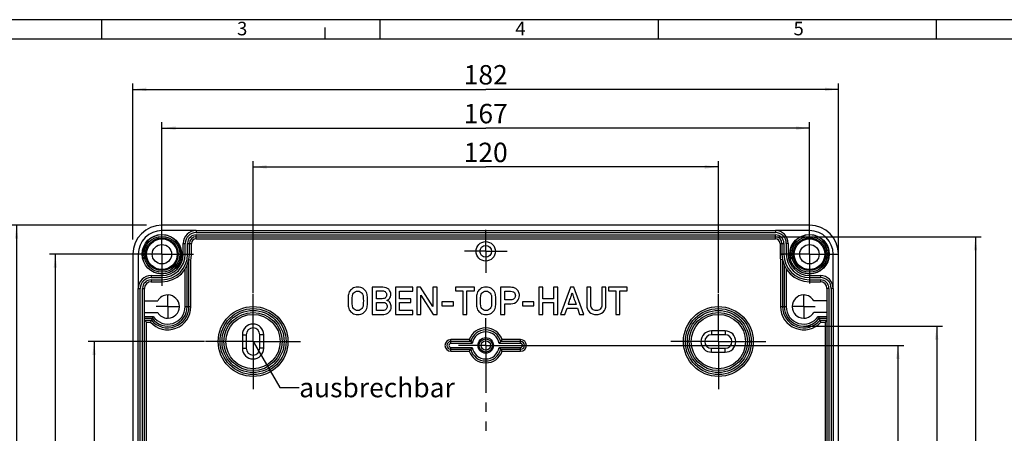
# Model space of a CAD drawing. Units: millimetres. Extents: x 0 to 594, y 0 to 420.
# Drawn here: x 131 to 385, y 313 to 420 of the extents above; entities that cross this region are included whole.
import ezdxf

# ---------------------------------------------------------------- set-up
doc = ezdxf.new("R2010")
doc.units = ezdxf.units.MM
doc.header["$LTSCALE"] = 32.67
doc.linetypes.add('CENTER', pattern=[0.6, 0.375, -0.075, 0.075, -0.075])
doc.layers.get('0').update_dxf_attribs({"linetype": 'CONTINUOUS'})
for name, color, linetype in [('ACHSEN-DOME', 7, 'CONTINUOUS'), ('BEZUGSACHSEN', 7, 'CONTINUOUS'), ('DEFAULT_1', 7, 'CENTER'), ('RUNDUNGEN', 7, 'CONTINUOUS'), ('ZEICHNUNGSBEMASSUNGEN', 7, 'CONTINUOUS')]:
    doc.layers.add(name, color=color, linetype=linetype)
doc.styles.get("Standard").update_dxf_attribs({"font": 'txt', "width": 0.7})
doc.styles.add('TEXTSTYLE_2', font='txt', dxfattribs={"width": 0.785714})
doc.styles.add('TEXTSTYLE_5', font='txt', dxfattribs={"width": 0.714286})
doc.dimstyles.new('DIMSTYLE_1', dxfattribs={"dimtxt": 5, "dimasz": 3.5, "dimexe": 1.5, "dimexo": 0, "dimgap": 1.25, "dimtad": 1, "dimdec": 3, "dimdsep": 46, "dimtxsty": 'STANDARD', "dimblk": '_FILLED', "dimblk1": '_FILLED', "dimblk2": '_FILLED', "dimcen": 0.09, "dimclrt": 5, "dimazin": 2, "dimtp": 0.3, "dimtm": 0.3, "dimtfac": 1, "dimtdec": 3, "dimtofl": 0, "dimtmove": 0, "dimatfit": 3, "dimldrblk": '_FILLED', "dimfxl": 1, "dimtolj": 1, "dimarcsym": 0})
doc.dimstyles.new('DIMSTYLE_3', dxfattribs={"dimtxt": 5, "dimasz": 3.5, "dimexe": 1.5, "dimexo": 0, "dimgap": 1.25, "dimtad": 1, "dimdec": 3, "dimdsep": 46, "dimtxsty": 'STANDARD', "dimblk": '_FILLED', "dimblk1": '_FILLED', "dimblk2": '_FILLED', "dimcen": 0.09, "dimclrt": 5, "dimazin": 2, "dimtp": 0.5, "dimtm": 0.5, "dimtfac": 1, "dimtdec": 3, "dimtofl": 0, "dimtmove": 0, "dimatfit": 3, "dimldrblk": '_FILLED', "dimfxl": 1, "dimtolj": 1, "dimarcsym": 0})
doc.dimstyles.new('DIMSTYLE_5', dxfattribs={"dimtxt": 5, "dimasz": 3.5, "dimexe": 1.5, "dimexo": 0, "dimgap": 1.25, "dimtad": 1, "dimdec": 0, "dimdsep": 46, "dimtxsty": 'STANDARD', "dimblk": '_FILLED', "dimblk1": '_FILLED', "dimblk2": '_FILLED', "dimcen": 0.09, "dimclrt": 5, "dimazin": 2, "dimtp": 0.5, "dimtm": 0.5, "dimtfac": 1, "dimtdec": 0, "dimtofl": 0, "dimtmove": 0, "dimatfit": 3, "dimldrblk": '_FILLED', "dimfxl": 1, "dimtolj": 1, "dimarcsym": 0})
doc.dimstyles.new('DIMSTYLE_9', dxfattribs={"dimtxt": 5, "dimasz": 3.5, "dimexe": 1.5, "dimexo": 0, "dimgap": 1.25, "dimtad": 1, "dimdsep": 46, "dimtxsty": 'STANDARD', "dimblk": '_FILLED', "dimblk1": '_FILLED', "dimblk2": '_FILLED', "dimcen": 0.09, "dimclrt": 5, "dimazin": 2, "dimtp": 0.5, "dimtm": 0.5, "dimtfac": 1, "dimtofl": 0, "dimtmove": 0, "dimatfit": 3, "dimldrblk": '_FILLED', "dimfxl": 1, "dimtolj": 1, "dimarcsym": 0})
doc.dimstyles.get("Standard").update_dxf_attribs({"dimtxt": 5, "dimasz": 3.5, "dimexe": 1.5, "dimexo": 0, "dimtad": 1, "dimdsep": 46, "dimtxsty": 'STANDARD', "dimblk": '_FILLED', "dimblk1": '_FILLED', "dimblk2": '_FILLED', "dimcen": 0.09, "dimclrt": 5, "dimazin": 2, "dimtol": 1, "dimtp": 0.05, "dimtm": 0.05, "dimtfac": 1, "dimtofl": 0, "dimtmove": 0, "dimatfit": 3, "dimldrblk": '_FILLED', "dimfxl": 1, "dimtolj": 1, "dimarcsym": 0})

# ---------------------------------------------------------------- blocks, each defined once
blk = doc.blocks.new('_FILLED')
at = {"color": 0, "linetype": 'BYBLOCK'}
blk.add_solid([(0, 0), (-1, 0.125), (-1, -0.125)], dxfattribs=at)
blk = doc.blocks.new('*D10')
at = {"layer": 'ZEICHNUNGSBEMASSUNGEN', "color": 2, "linetype": 'CONTINUOUS'}
for p, q in [((178.91, 337.05), (148.91, 337.05)), ((150.41, 337.05), (150.41, 277.05)), ((150.41, 217.05), (150.41, 277.05)), ((178.91, 217.05), (148.91, 217.05))]:
    blk.add_line(p, q, dxfattribs=at)
at = {"layer": 'ZEICHNUNGSBEMASSUNGEN', "color": 2, "linetype": 'CONTINUOUS', "xscale": 3.5, "yscale": 3.5, "zscale": 3.5}
for p, rotation in [((150.41, 337.05), 90), ((150.41, 217.05), 270)]:
    blk.add_blockref('_FILLED', p, dxfattribs=dict(at, rotation=rotation))
at = {"layer": 'ZEICHNUNGSBEMASSUNGEN', "color": 5, "linetype": 'CONTINUOUS', "insert": (144.16, 277.05), "char_height": 5, "width": 16.0714, "attachment_point": 2, "rotation": 90, "line_spacing_factor": 0.9}
blk.add_mtext('120', dxfattribs=at)
blk = doc.blocks.new('*D11')
at = {"layer": 'ZEICHNUNGSBEMASSUNGEN', "color": 2, "linetype": 'CONTINUOUS'}
for p, q in [((160.41, 359.55), (138.91, 359.55)), ((140.41, 359.55), (140.41, 277.05)), ((140.41, 194.55), (140.41, 277.05)), ((160.41, 194.55), (138.91, 194.55))]:
    blk.add_line(p, q, dxfattribs=at)
at = {"layer": 'ZEICHNUNGSBEMASSUNGEN', "color": 2, "linetype": 'CONTINUOUS', "xscale": 3.5, "yscale": 3.5, "zscale": 3.5}
for p, rotation in [((140.41, 359.55), 90), ((140.41, 194.55), 270)]:
    blk.add_blockref('_FILLED', p, dxfattribs=dict(at, rotation=rotation))
at = {"layer": 'ZEICHNUNGSBEMASSUNGEN', "color": 5, "linetype": 'CONTINUOUS', "insert": (134.16, 277.05), "char_height": 5, "width": 15.5357, "attachment_point": 2, "rotation": 90, "line_spacing_factor": 0.9}
blk.add_mtext('165', dxfattribs=at)
blk = doc.blocks.new('*D12')
at = {"layer": 'ZEICHNUNGSBEMASSUNGEN', "color": 2, "linetype": 'CONTINUOUS'}
for p, q in [((191.41, 349.55), (191.41, 383.55)), ((311.41, 349.55), (311.41, 383.55)), ((191.41, 382.05), (251.41, 382.05)), ((311.41, 382.05), (251.41, 382.05))]:
    blk.add_line(p, q, dxfattribs=at)
at = {"layer": 'ZEICHNUNGSBEMASSUNGEN', "color": 2, "linetype": 'CONTINUOUS', "xscale": 3.5, "yscale": 3.5, "zscale": 3.5, "rotation": 180}
blk.add_blockref('_FILLED', (191.41, 382.05), dxfattribs=at)
at = {"layer": 'ZEICHNUNGSBEMASSUNGEN', "color": 2, "linetype": 'CONTINUOUS', "xscale": 3.5, "yscale": 3.5, "zscale": 3.5}
blk.add_blockref('_FILLED', (311.41, 382.05), dxfattribs=at)
at = {"layer": 'ZEICHNUNGSBEMASSUNGEN', "color": 5, "linetype": 'CONTINUOUS', "insert": (251.41, 388.3), "char_height": 5, "width": 16.0714, "attachment_point": 2, "line_spacing_factor": 0.9}
blk.add_mtext('120', dxfattribs=at)
blk = doc.blocks.new('*D13')
at = {"layer": 'ZEICHNUNGSBEMASSUNGEN', "color": 2, "linetype": 'CONTINUOUS'}
for p, q in [((167.91, 367.05), (167.91, 393.55)), ((167.91, 392.05), (251.41, 392.05)), ((334.91, 392.05), (251.41, 392.05)), ((334.91, 367.05), (334.91, 393.55))]:
    blk.add_line(p, q, dxfattribs=at)
at = {"layer": 'ZEICHNUNGSBEMASSUNGEN', "color": 2, "linetype": 'CONTINUOUS', "xscale": 3.5, "yscale": 3.5, "zscale": 3.5, "rotation": 180}
blk.add_blockref('_FILLED', (167.91, 392.05), dxfattribs=at)
at = {"layer": 'ZEICHNUNGSBEMASSUNGEN', "color": 2, "linetype": 'CONTINUOUS', "xscale": 3.5, "yscale": 3.5, "zscale": 3.5}
blk.add_blockref('_FILLED', (334.91, 392.05), dxfattribs=at)
at = {"layer": 'ZEICHNUNGSBEMASSUNGEN', "color": 5, "linetype": 'CONTINUOUS', "insert": (251.41, 398.3), "char_height": 5, "width": 16.0714, "attachment_point": 2, "line_spacing_factor": 0.9}
blk.add_mtext('167', dxfattribs=at)
blk = doc.blocks.new('*D14')
at = {"layer": 'ZEICHNUNGSBEMASSUNGEN', "color": 2, "linetype": 'CONTINUOUS'}
for p, q in [((258.41, 336.05), (359.21, 336.05)), ((357.71, 336.05), (357.71, 277.05)), ((357.71, 218.05), (357.71, 277.05)), ((258.41, 218.05), (359.21, 218.05))]:
    blk.add_line(p, q, dxfattribs=at)
at = {"layer": 'ZEICHNUNGSBEMASSUNGEN', "color": 2, "linetype": 'CONTINUOUS', "xscale": 3.5, "yscale": 3.5, "zscale": 3.5}
for p, rotation in [((357.71, 336.05), 90), ((357.71, 218.05), 270)]:
    blk.add_blockref('_FILLED', p, dxfattribs=dict(at, rotation=rotation))
at = {"layer": 'ZEICHNUNGSBEMASSUNGEN', "color": 5, "linetype": 'CONTINUOUS', "insert": (351.46, 277.05), "char_height": 5, "width": 14.4643, "attachment_point": 2, "rotation": 90, "line_spacing_factor": 0.9}
blk.add_mtext('118', dxfattribs=at)
blk = doc.blocks.new('*D15')
at = {"layer": 'ZEICHNUNGSBEMASSUNGEN', "color": 2, "linetype": 'CONTINUOUS'}
for p, q in [((333.41, 341.04), (369.21, 341.04)), ((367.71, 341.04), (367.71, 277.05)), ((367.71, 213.05), (367.71, 277.05)), ((333.41, 213.05), (369.21, 213.05))]:
    blk.add_line(p, q, dxfattribs=at)
at = {"layer": 'ZEICHNUNGSBEMASSUNGEN', "color": 2, "linetype": 'CONTINUOUS', "xscale": 3.5, "yscale": 3.5, "zscale": 3.5}
for p, rotation in [((367.71, 341.04), 90), ((367.71, 213.05), 270)]:
    blk.add_blockref('_FILLED', p, dxfattribs=dict(at, rotation=rotation))
at = {"layer": 'ZEICHNUNGSBEMASSUNGEN', "color": 5, "linetype": 'CONTINUOUS', "insert": (361.46, 277.05), "char_height": 5, "width": 16.0714, "attachment_point": 2, "rotation": 90, "line_spacing_factor": 0.9}
blk.add_mtext('128', dxfattribs=at)
blk = doc.blocks.new('*D16')
at = {"layer": 'ZEICHNUNGSBEMASSUNGEN', "color": 2, "linetype": 'CONTINUOUS'}
for p, q in [((326.11, 364.05), (379.21, 364.05)), ((377.71, 364.05), (377.71, 277.05)), ((377.71, 190.05), (377.71, 277.05)), ((326.11, 190.05), (379.21, 190.05))]:
    blk.add_line(p, q, dxfattribs=at)
at = {"layer": 'ZEICHNUNGSBEMASSUNGEN', "color": 2, "linetype": 'CONTINUOUS', "xscale": 3.5, "yscale": 3.5, "zscale": 3.5}
for p, rotation in [((377.71, 364.05), 90), ((377.71, 190.05), 270)]:
    blk.add_blockref('_FILLED', p, dxfattribs=dict(at, rotation=rotation))
at = {"layer": 'ZEICHNUNGSBEMASSUNGEN', "color": 5, "linetype": 'CONTINUOUS', "insert": (371.46, 277.05), "char_height": 5, "width": 16.0714, "attachment_point": 2, "rotation": 90, "line_spacing_factor": 0.9}
blk.add_mtext('174', dxfattribs=at)
blk = doc.blocks.new('*D61')
at = {"color": 2, "linetype": 'CONTINUOUS'}
for p, q in [((160.41, 363.37), (160.41, 403.55)), ((160.41, 402.05), (251.41, 402.05)), ((342.41, 402.05), (251.41, 402.05)), ((342.41, 359.49), (342.41, 403.55))]:
    blk.add_line(p, q, dxfattribs=at)
at = {"color": 2, "linetype": 'CONTINUOUS', "xscale": 3.5, "yscale": 3.5, "zscale": 3.5, "rotation": 180}
blk.add_blockref('_FILLED', (160.41, 402.05), dxfattribs=at)
at = {"color": 2, "linetype": 'CONTINUOUS', "xscale": 3.5, "yscale": 3.5, "zscale": 3.5}
blk.add_blockref('_FILLED', (342.41, 402.05), dxfattribs=at)
at = {"color": 5, "linetype": 'CONTINUOUS', "insert": (251.41, 408.3), "char_height": 5, "width": 16.0714, "attachment_point": 2, "line_spacing_factor": 0.9}
blk.add_mtext('182', dxfattribs=at)
blk = doc.blocks.new('*D62')
at = {"color": 2, "linetype": 'CONTINUOUS'}
for p, q in [((163.94, 367.05), (128.91, 367.05)), ((130.41, 367.05), (130.41, 277.05)), ((130.41, 187.05), (130.41, 277.05)), ((342.41, 187.05), (128.91, 187.05))]:
    blk.add_line(p, q, dxfattribs=at)
at = {"color": 2, "linetype": 'CONTINUOUS', "xscale": 3.5, "yscale": 3.5, "zscale": 3.5}
for p, rotation in [((130.41, 367.05), 90), ((130.41, 187.05), 270)]:
    blk.add_blockref('_FILLED', p, dxfattribs=dict(at, rotation=rotation))
at = {"color": 5, "linetype": 'CONTINUOUS', "insert": (124.16, 277.05), "char_height": 5, "width": 16.0714, "attachment_point": 2, "rotation": 90, "line_spacing_factor": 0.9}
blk.add_mtext('180', dxfattribs=at)

msp = doc.modelspace()

# ---------------------------------------------------------------- linework, layer by layer
at = {"color": 2, "linetype": 'CONTINUOUS'}
for p, q in [((594, 420), (0, 420)), ((152.4507, 415), (152.4507, 420)), ((224.2007, 415), (224.2007, 420)), ((295.9507, 415), (295.9507, 420)), ((367.7007, 415), (367.7007, 420)), ((210, 415), (210, 418))]:
    msp.add_line(p, q, dxfattribs=at)
at = {"color": 7, "linetype": 'CONTINUOUS'}
for p, q in [((589, 415), (5, 415)), ((176.7069, 365.6472), (167.9069, 365.6472)), ((334.9069, 365.6472), (326.1069, 365.6472)), ((161.8069, 359.5472), (161.8069, 350.7472)), ((341.0069, 350.7472), (341.0069, 359.5472)), ((222.1477, 351.0376), (222.1477, 344.0424)), ((224.8603, 351.0376), (222.1477, 351.0376)), ((228.1443, 351.0376), (228.1443, 344.0424)), ((232.6189, 351.0376), (228.1443, 351.0376)), ((232.6189, 350.0342), (232.6189, 351.0376)), ((233.6079, 351.0376), (233.6079, 344.0424)), ((234.6113, 351.0376), (233.6079, 351.0376)), ((237.7945, 346.0637), (234.6113, 351.0376)), ((237.7945, 351.0376), (237.7945, 346.0637)), ((238.8603, 351.0376), (237.7945, 351.0376)), ((238.8603, 344.0424), (238.8603, 351.0376)), ((243.6038, 351.0376), (243.6038, 350.0966)), ((248.4961, 351.0376), (243.6038, 351.0376)), ((248.4961, 350.0966), (248.4961, 351.0376)), ((255.2416, 351.0376), (255.2416, 344.0424)), ((257.7814, 351.0376), (255.2416, 351.0376)), ((265.0695, 351.0376), (265.0695, 344.0424)), ((266.1305, 351.0376), (265.0695, 351.0376)), ((266.1305, 348.0418), (266.1305, 351.0376)), ((268.9056, 351.0376), (268.9056, 348.0418)), ((269.9666, 351.0376), (268.9056, 351.0376)), ((269.9666, 344.0424), (269.9666, 351.0376)), ((273.2602, 351.0472), (270.706, 344.0472)), ((274.134, 351.0472), (273.2602, 351.0472)), ((276.6881, 344.0472), (274.134, 351.0472)), ((277.4419, 351.0376), (277.4419, 346.4094)), ((278.503, 351.0376), (277.4419, 351.0376)), ((278.503, 346.5294), (278.503, 351.0376)), ((281.3548, 351.0376), (281.3548, 346.5294)), ((282.4159, 351.0376), (281.3548, 351.0376)), ((282.4159, 346.4094), (282.4159, 351.0376)), ((283.0352, 351.0376), (283.0352, 350.0966)), ((287.9275, 351.0376), (283.0352, 351.0376)), ((287.9275, 350.0966), (287.9275, 351.0376)), ((169.3086, 349.0456), (169.4069, 348.9472)), ((169.4069, 348.9472), (169.5053, 349.0456)), ((223.2087, 348.0898), (223.2087, 350.0966)), ((223.2087, 350.0966), (224.7451, 350.0966)), ((224.7451, 348.0898), (223.2087, 348.0898)), ((229.2053, 348.0418), (229.2053, 350.0342)), ((229.2053, 350.0342), (232.6189, 350.0342)), ((232.1148, 348.0418), (229.2053, 348.0418)), ((232.1148, 347.0959), (232.1148, 348.0418)), ((234.6689, 344.0424), (234.6689, 349.0164)), ((234.6689, 349.0164), (237.8569, 344.0424)), ((243.6038, 350.0966), (245.5194, 350.0966)), ((245.5194, 350.0966), (245.5194, 344.0424)), ((246.5805, 344.0424), (246.5805, 350.0966)), ((246.5805, 350.0966), (248.4961, 350.0966)), ((256.3027, 347.7777), (256.3027, 350.0342)), ((256.3027, 350.0342), (257.839, 350.0342)), ((268.9056, 348.0418), (266.1305, 348.0418)), ((283.0352, 350.0966), (284.9508, 350.0966)), ((284.9508, 350.0966), (284.9508, 344.0424)), ((286.0119, 344.0424), (286.0119, 350.0966)), ((286.0119, 350.0966), (287.9275, 350.0966)), ((333.4069, 348.9472), (333.3086, 349.0456)), ((333.5053, 349.0456), (333.4069, 348.9472)), ((163.4069, 347.5472), (166.8089, 347.5472)), ((172.4053, 346.1456), (172.3069, 346.0472)), ((172.3069, 346.0472), (172.4053, 345.9489)), ((223.2087, 345.0411), (223.2087, 347.1487)), ((223.2087, 347.1487), (224.8411, 347.1487)), ((229.2053, 345.0411), (229.2053, 347.0959)), ((229.2053, 347.0959), (232.1148, 347.0959)), ((240.1134, 347.264), (240.1134, 346.2605)), ((243.0757, 347.264), (240.1134, 347.264)), ((240.1134, 346.2605), (243.0757, 346.2605)), ((243.0757, 346.2605), (243.0757, 347.264)), ((257.8774, 347.7777), (256.3027, 347.7777)), ((256.3027, 344.0424), (256.3027, 346.7743)), ((256.3027, 346.7743), (257.9159, 346.7743)), ((260.8541, 347.264), (260.8541, 346.2605)), ((263.8164, 347.264), (260.8541, 347.264)), ((260.8541, 346.2605), (263.8164, 346.2605)), ((263.8164, 346.2605), (263.8164, 347.264)), ((266.1305, 344.0424), (266.1305, 347.0959)), ((266.1305, 347.0959), (268.9056, 347.0959)), ((268.9056, 347.0959), (268.9056, 344.0424)), ((271.8246, 344.0472), (272.3816, 345.6268)), ((272.3816, 345.6268), (275.0366, 345.6268)), ((274.7197, 346.563), (272.6936, 346.563)), ((275.0366, 345.6268), (275.5743, 344.0472)), ((330.4086, 346.1456), (330.5069, 346.0472)), ((330.5069, 346.0472), (330.4086, 345.9489)), ((339.4069, 347.5472), (336.005, 347.5472)), ((163.4069, 344.5472), (166.8089, 344.5472)), ((169.4069, 343.1472), (169.3086, 343.0489)), ((169.5053, 343.0489), (169.4069, 343.1472)), ((222.1477, 344.0424), (225.1004, 344.0424)), ((224.8411, 345.0411), (223.2087, 345.0411)), ((228.1443, 344.0424), (232.6189, 344.0424)), ((232.6189, 345.0411), (229.2053, 345.0411)), ((232.6189, 344.0424), (232.6189, 345.0411)), ((233.6079, 344.0424), (234.6689, 344.0424)), ((237.8569, 344.0424), (238.8603, 344.0424)), ((245.5194, 344.0424), (246.5805, 344.0424)), ((255.2416, 344.0424), (256.3027, 344.0424)), ((265.0695, 344.0424), (266.1305, 344.0424)), ((268.9056, 344.0424), (269.9666, 344.0424)), ((270.706, 344.0472), (271.8246, 344.0472)), ((275.5743, 344.0472), (276.6881, 344.0472)), ((284.9508, 344.0424), (286.0119, 344.0424)), ((333.3086, 343.0489), (333.4069, 343.1472)), ((333.4069, 343.1472), (333.5053, 343.0489)), ((339.4069, 344.5472), (336.005, 344.5472)), ((188.6569, 338.7972), (188.6569, 335.2972)), ((189.6569, 338.7972), (189.6569, 335.2972)), ((193.1569, 335.2972), (193.1569, 338.7972)), ((194.1569, 335.2972), (194.1569, 338.7972)), ((313.1569, 339.7972), (309.6569, 339.7972)), ((313.1569, 338.7972), (309.6569, 338.7972)), ((309.6569, 335.2972), (313.1569, 335.2972)), ((309.6569, 334.2972), (313.1569, 334.2972))]:
    msp.add_line(p, q, dxfattribs=at)
at = {"color": 9, "linetype": 'CONTINUOUS'}
for p, q in [((188.6569, 338.7972), (189.6569, 338.7972)), ((194.1569, 338.7972), (193.1569, 338.7972)), ((309.6569, 339.7972), (309.6569, 338.7972)), ((313.1569, 339.7972), (313.1569, 338.7972)), ((188.6569, 335.2972), (189.6569, 335.2972)), ((194.1569, 335.2972), (193.1569, 335.2972)), ((309.6569, 334.2972), (309.6569, 335.2972)), ((313.1569, 334.2972), (313.1569, 335.2972))]:
    msp.add_line(p, q, dxfattribs=at)
at = {"color": 7, "linetype": 'CONTINUOUS'}
for centre, radius in [((167.9069, 359.5472), 5.1), ((167.9069, 359.5472), 4.595), ((167.9069, 359.5472), 4.2), ((334.9069, 359.5472), 5.1), ((334.9069, 359.5472), 4.595), ((334.9069, 359.5472), 4.2), ((167.9069, 359.5472), 2.5), ((251.4069, 360.2972), 2.5), ((251.4069, 360.2972), 1.5), ((334.9069, 359.5472), 2.5), ((251.4069, 336.0472), 2), ((251.4069, 336.0472), 1.7)]:
    msp.add_circle(centre, radius, dxfattribs=at)
for centre, radius, start, end in [((167.9069, 359.5472), 6.1, 90, 180), ((334.9069, 359.5472), 6.1, 0, 90), ((169.4069, 346.0472), 3, 91.879376, 150), ((169.4069, 346.0472), 3, 1.879376, 88.120624), ((218.2161, 348.7469), 2.2738, 151.31406, 169.389178), ((251.3101, 348.7469), 2.2738, 151.314097, 169.389018), ((234.1592, 360.8879), 41.0986, 341.029878, 341.976018), ((333.4069, 346.0472), 3, 91.879376, 178.120624), ((333.4069, 346.0472), 3, 30, 88.120624), ((169.4069, 346.0472), 3, 271.879376, 358.120624), ((333.4069, 346.0472), 3, 181.879376, 268.120624), ((169.4069, 346.0472), 3, 210, 268.120624), ((333.4069, 346.0472), 3, 271.879376, 330), ((191.4069, 338.7972), 2.75, 0, 180), ((191.4069, 338.7972), 1.75, 0, 180), ((309.6569, 337.0472), 2.75, 90, 270), ((309.6569, 337.0472), 1.75, 90, 270), ((313.1569, 337.0472), 2.75, 270, 90), ((313.1569, 337.0472), 1.75, 270, 90), ((191.4069, 335.2972), 2.75, 180, 360), ((191.4069, 335.2972), 1.75, 180, 360)]:
    msp.add_arc(centre, radius, start, end, dxfattribs=at)
at = {"color": 2, "linetype": 'CONTINUOUS'}
for centre in [(167.9069, 359.5472), (334.9069, 359.5472)]:
    msp.add_arc(centre, 5, 255, 195, dxfattribs=at)
at = {"color": 7, "linetype": 'CONTINUOUS'}
for points in [[(217.0249, 350.6968), (216.6504, 350.4279), (216.3864, 350.1398), (216.2214, 349.8383)], [(218.4124, 351.1001), (217.8603, 351.1001), (217.3994, 350.9656), (217.0249, 350.6968)], [(219.7903, 350.6968), (219.4159, 350.9656), (218.9598, 351.1001), (218.4124, 351.1001)], [(220.6031, 349.8354), (220.4337, 350.1398), (220.1648, 350.4279), (219.7903, 350.6968)], [(226.4063, 350.5095), (226.0558, 350.86), (225.5421, 351.0376), (224.8603, 351.0376)], [(226.9344, 349.1604), (226.9344, 349.7077), (226.7567, 350.159), (226.4063, 350.5095)], [(250.1189, 350.6968), (249.7444, 350.4279), (249.4803, 350.1398), (249.3154, 349.8383)], [(251.5064, 351.1001), (250.9543, 351.1001), (250.4934, 350.9656), (250.1189, 350.6968)], [(252.8843, 350.6968), (252.5098, 350.9656), (252.0537, 351.1001), (251.5064, 351.1001)], [(253.6971, 349.8354), (253.5277, 350.1398), (253.2588, 350.4279), (252.8843, 350.6968)], [(258.564, 350.9512), (258.3143, 351.0088), (258.0503, 351.0376), (257.7814, 351.0376)], [(259.3513, 350.5479), (259.0777, 350.7592), (258.8137, 350.8936), (258.564, 350.9512)], [(259.8872, 349.87), (259.7403, 350.159), (259.5626, 350.3847), (259.3513, 350.5479)], [(215.9812, 349.1656), (215.9351, 348.9204), (215.9159, 348.3778), (215.9159, 347.5376)], [(216.9769, 347.5376), (216.9769, 348.253), (217.0009, 348.7187), (217.0494, 348.9346)], [(217.0494, 348.9346), (217.0969, 349.146), (217.1929, 349.3429), (217.3333, 349.5244)], [(217.3333, 349.5244), (217.4378, 349.6597), (217.5818, 349.7749), (217.7653, 349.8787)], [(217.7653, 349.8787), (217.9467, 349.9814), (218.1628, 350.0342), (218.4124, 350.0342)], [(218.4124, 350.0342), (218.6621, 350.0342), (218.8781, 349.9814), (219.0595, 349.8788)], [(219.0595, 349.8788), (219.243, 349.7749), (219.387, 349.6597), (219.4903, 349.5235)], [(219.4903, 349.5235), (219.6271, 349.3429), (219.7231, 349.146), (219.7706, 348.9346)], [(219.7706, 348.9346), (219.8191, 348.7187), (219.848, 348.253), (219.848, 347.5376)], [(220.839, 349.1647), (220.7938, 349.4053), (220.717, 349.6309), (220.6031, 349.8354)], [(220.909, 347.5376), (220.909, 348.3778), (220.885, 348.9204), (220.839, 349.1647)], [(224.7451, 350.0966), (225.1244, 350.0966), (225.4076, 349.9958), (225.5936, 349.793)], [(225.5948, 348.3827), (225.4076, 348.1858), (225.1244, 348.0898), (224.7451, 348.0898)], [(225.5936, 349.793), (225.7773, 349.5925), (225.8733, 349.3621), (225.8733, 349.0932)], [(225.8733, 349.0932), (225.8733, 348.8147), (225.7773, 348.5747), (225.5948, 348.3827)], [(225.9021, 347.6385), (226.3054, 347.8401), (226.5791, 348.061), (226.7222, 348.3303)], [(226.7222, 348.3303), (226.8624, 348.5939), (226.9344, 348.8723), (226.9344, 349.1604)], [(249.0752, 349.1656), (249.029, 348.9204), (249.0098, 348.3778), (249.0098, 347.5376)], [(250.0709, 347.5376), (250.0709, 348.253), (250.0949, 348.7187), (250.1434, 348.9346)], [(250.1434, 348.9346), (250.1909, 349.146), (250.2869, 349.3429), (250.4272, 349.5244)], [(250.4272, 349.5244), (250.5318, 349.6597), (250.6758, 349.7749), (250.8593, 349.8787)], [(250.8593, 349.8787), (251.0407, 349.9814), (251.2567, 350.0342), (251.5064, 350.0342)], [(251.5064, 350.0342), (251.756, 350.0342), (251.9721, 349.9814), (252.1535, 349.8788)], [(252.1535, 349.8788), (252.337, 349.7749), (252.481, 349.6597), (252.5842, 349.5235)], [(252.5842, 349.5235), (252.7211, 349.3429), (252.8171, 349.146), (252.8646, 348.9346)], [(252.8646, 348.9346), (252.9131, 348.7187), (252.9419, 348.253), (252.9419, 347.5376)], [(253.933, 349.1647), (253.8877, 349.4053), (253.8109, 349.6309), (253.6971, 349.8354)], [(254.003, 347.5376), (254.003, 348.3778), (253.979, 348.9204), (253.933, 349.1647)], [(257.839, 350.0342), (258.1463, 350.0342), (258.396, 349.967), (258.5924, 349.8367)], [(258.7572, 348.132), (258.564, 347.8929), (258.2711, 347.7777), (257.8774, 347.7777)], [(258.5924, 349.8367), (258.8953, 349.6357), (259.0489, 349.3284), (259.0489, 348.906)], [(259.0489, 348.906), (259.0489, 348.6275), (258.9481, 348.3682), (258.7572, 348.132)], [(259.5482, 347.4512), (259.9227, 347.9025), (260.11, 348.3778), (260.11, 348.8771)], [(260.11, 348.8771), (260.11, 349.2516), (260.0331, 349.5829), (259.8872, 349.87)], [(273.241, 348.1714), (273.3034, 348.3634), (273.3706, 348.5603), (273.4378, 348.7667)], [(273.4378, 348.7667), (273.505, 348.9732), (273.5914, 349.2516), (273.7067, 349.5973)], [(273.7067, 349.5973), (273.8123, 349.2612), (273.8939, 348.9972), (273.9582, 348.8042)], [(273.9582, 348.8042), (274.0235, 348.6083), (274.086, 348.4162), (274.1477, 348.2288)], [(274.1477, 348.2288), (274.2108, 348.037), (274.2828, 347.8209), (274.3692, 347.576)], [(215.9159, 347.5376), (215.9159, 346.6926), (215.9351, 346.1501), (215.9803, 345.9096)], [(215.9803, 345.9096), (216.0263, 345.6652), (216.1079, 345.4396), (216.2193, 345.2359)], [(217.0484, 346.1356), (217.0009, 346.347), (216.9769, 346.8175), (216.9769, 347.5376)], [(217.3287, 345.552), (217.1929, 345.7276), (217.0969, 345.9197), (217.0484, 346.1356)], [(217.7643, 345.1899), (217.5818, 345.2907), (217.4378, 345.4108), (217.3287, 345.552)], [(219.4949, 345.5531), (219.387, 345.4108), (219.243, 345.2907), (219.0606, 345.1899)], [(219.7717, 346.1356), (219.7231, 345.9197), (219.6271, 345.7276), (219.4949, 345.5531)], [(219.848, 347.5376), (219.848, 346.8175), (219.8191, 346.347), (219.7717, 346.1356)], [(220.6051, 345.2387), (220.717, 345.4396), (220.7938, 345.6652), (220.8399, 345.9104)], [(220.8399, 345.9104), (220.885, 346.1501), (220.909, 346.6926), (220.909, 347.5376)], [(224.8411, 347.1487), (225.2348, 347.1487), (225.5229, 347.0383), (225.7041, 346.8261)], [(225.7053, 345.3579), (225.5229, 345.1467), (225.2348, 345.0411), (224.8411, 345.0411)], [(225.7041, 346.8261), (225.8877, 346.611), (225.9838, 346.3662), (225.9838, 346.0925)], [(225.9838, 346.0925), (225.9838, 345.814), (225.8877, 345.5692), (225.7053, 345.3579)], [(226.7598, 347.0277), (226.5695, 347.3456), (226.2862, 347.5472), (225.9021, 347.6385)], [(226.4651, 344.5789), (226.848, 344.9354), (227.0448, 345.4204), (227.0448, 346.0253)], [(227.0448, 346.0253), (227.0448, 346.3806), (226.9488, 346.7118), (226.7598, 347.0277)], [(249.0098, 347.5376), (249.0098, 346.6926), (249.029, 346.1501), (249.0743, 345.9096)], [(249.0743, 345.9096), (249.1202, 345.6652), (249.2019, 345.4396), (249.3133, 345.2359)], [(250.1424, 346.1356), (250.0949, 346.347), (250.0709, 346.8175), (250.0709, 347.5376)], [(250.4226, 345.552), (250.2869, 345.7276), (250.1909, 345.9197), (250.1424, 346.1356)], [(250.8582, 345.1899), (250.6758, 345.2907), (250.5318, 345.4108), (250.4226, 345.552)], [(252.5889, 345.5531), (252.481, 345.4108), (252.337, 345.2907), (252.1545, 345.1899)], [(252.8656, 346.1356), (252.8171, 345.9197), (252.7211, 345.7276), (252.5889, 345.5531)], [(252.9419, 347.5376), (252.9419, 346.8175), (252.9131, 346.347), (252.8656, 346.1356)], [(253.6991, 345.2387), (253.8109, 345.4396), (253.8877, 345.6652), (253.9339, 345.9104)], [(253.9339, 345.9104), (253.979, 346.1501), (254.003, 346.6926), (254.003, 347.5376)], [(257.9159, 346.7743), (258.6312, 346.7743), (259.1737, 346.9999), (259.5482, 347.4512)], [(274.3692, 347.576), (274.4556, 347.3312), (274.5709, 346.9951), (274.7197, 346.563)], [(277.4419, 346.4094), (277.4419, 345.6796), (277.682, 345.0891), (278.1621, 344.6474)], [(278.9111, 345.4204), (278.6374, 345.6748), (278.503, 346.0445), (278.503, 346.5294)], [(279.9289, 345.0411), (279.5256, 345.0411), (279.1847, 345.1659), (278.9111, 345.4204)], [(280.9419, 345.4204), (280.6683, 345.1659), (280.3322, 345.0411), (279.9289, 345.0411)], [(281.3548, 346.5294), (281.3548, 346.0445), (281.2156, 345.6748), (280.9419, 345.4204)], [(281.6898, 344.6486), (282.171, 345.0891), (282.4159, 345.6796), (282.4159, 346.4094)], [(216.2193, 345.2359), (216.3864, 344.9306), (216.6504, 344.6426), (217.0249, 344.3785)], [(217.0249, 344.3785), (217.3994, 344.1145), (217.8603, 343.9848), (218.4124, 343.9848)], [(218.4124, 345.0411), (218.1628, 345.0411), (217.9467, 345.0891), (217.7643, 345.1899)], [(219.0606, 345.1899), (218.8781, 345.0891), (218.6621, 345.0411), (218.4124, 345.0411)], [(218.4124, 343.9848), (218.9598, 343.9848), (219.4159, 344.1145), (219.7903, 344.3785)], [(219.7903, 344.3785), (220.1648, 344.6426), (220.4337, 344.9306), (220.6051, 345.2387)], [(225.1004, 344.0424), (225.6237, 344.0424), (226.0798, 344.2201), (226.4651, 344.5789)], [(249.3133, 345.2359), (249.4803, 344.9306), (249.7444, 344.6426), (250.1189, 344.3785)], [(250.1189, 344.3785), (250.4934, 344.1145), (250.9543, 343.9848), (251.5064, 343.9848)], [(251.5064, 345.0411), (251.2567, 345.0411), (251.0407, 345.0891), (250.8582, 345.1899)], [(252.1545, 345.1899), (251.9721, 345.0891), (251.756, 345.0411), (251.5064, 345.0411)], [(251.5064, 343.9848), (252.0537, 343.9848), (252.5098, 344.1145), (252.8843, 344.3785)], [(252.8843, 344.3785), (253.2588, 344.6426), (253.5277, 344.9306), (253.6991, 345.2387)], [(278.1621, 344.6474), (278.6422, 344.2057), (279.2327, 343.9848), (279.9289, 343.9848)], [(279.9289, 343.9848), (280.6202, 343.9848), (281.206, 344.2057), (281.6898, 344.6486)]]:
    msp.add_open_spline(points, degree=3, dxfattribs=at)
msp.add_open_spline([(272.6936, 346.563), (272.7267, 346.6587), (272.7892, 346.8399), (272.8775, 347.0965), (272.9551, 347.3223), (273.0033, 347.4627), (273.0256, 347.5278)], degree=3, knots=[0, 0, 0, 0, 0.29771542, 0.56362083, 0.7977158, 1, 1, 1, 1], dxfattribs=at)
at = {"layer": 'ACHSEN-DOME', "color": 7, "linetype": 'CENTER'}
for p, q in [((191.4069, 337.0472), (191.4069, 340.0473)), ((251.4069, 336.0472), (251.4069, 339.0473)), ((311.4069, 337.0472), (311.4069, 340.0473)), ((191.4069, 337.0472), (188.4068, 337.0472)), ((191.4069, 337.0472), (191.4069, 334.0471)), ((191.4069, 337.0472), (194.407, 337.0472)), ((251.4069, 336.0472), (248.4068, 336.0472)), ((251.4069, 336.0472), (251.4069, 333.0471)), ((251.4069, 336.0472), (254.407, 336.0472)), ((311.4069, 337.0472), (308.4068, 337.0472)), ((311.4069, 337.0472), (311.4069, 334.0471)), ((311.4069, 337.0472), (314.407, 337.0472))]:
    msp.add_line(p, q, dxfattribs=at)
at = {"layer": 'BEZUGSACHSEN', "color": 7, "linetype": 'CENTER'}
for p, q in [((167.9069, 359.5472), (167.9069, 362.5473)), ((334.9069, 359.5472), (334.9069, 362.5473)), ((167.9069, 359.5472), (164.9068, 359.5472)), ((167.9069, 359.5472), (167.9069, 356.5471)), ((167.9069, 359.5472), (170.907, 359.5472)), ((334.9069, 359.5472), (331.9068, 359.5472)), ((334.9069, 359.5472), (334.9069, 356.5471)), ((334.9069, 359.5472), (337.907, 359.5472)), ((169.4069, 346.0472), (169.4069, 349.0473)), ((333.4069, 346.0472), (333.4069, 349.0473)), ((169.4069, 346.0472), (166.4068, 346.0472)), ((169.4069, 346.0472), (169.4069, 343.0471)), ((169.4069, 346.0472), (172.407, 346.0472)), ((333.4069, 346.0472), (330.4068, 346.0472)), ((333.4069, 346.0472), (336.407, 346.0472)), ((333.4069, 346.0472), (333.4069, 343.0471))]:
    msp.add_line(p, q, dxfattribs=at)
at = {"layer": 'DEFAULT_1', "color": 7, "linetype": 'CENTER'}
for p, q in [((167.9069, 367.0472), (167.9069, 367.6472)), ((167.9069, 359.5472), (167.9069, 367.0472)), ((251.4069, 360.2972), (251.4069, 365.7972)), ((334.9069, 359.5472), (334.9069, 367.0472)), ((160.4069, 359.5472), (159.8069, 359.5472)), ((167.9069, 359.5472), (160.4069, 359.5472)), ((167.9069, 359.5472), (167.9069, 352.0472)), ((167.9069, 359.5472), (175.4069, 359.5472)), ((175.4069, 359.5472), (176.0069, 359.5472)), ((251.4069, 360.2972), (245.9069, 360.2972)), ((251.4069, 360.2972), (251.4069, 354.7972)), ((251.4069, 360.2972), (256.9069, 360.2972)), ((334.9069, 359.5472), (327.4069, 359.5472)), ((334.9069, 359.5472), (334.9069, 352.0472)), ((334.9069, 359.5472), (342.4069, 359.5472)), ((167.9069, 352.0472), (167.9069, 351.4472)), ((191.4069, 337.0472), (191.4069, 349.5472)), ((311.4069, 337.0472), (311.4069, 349.5472)), ((251.4069, 341.0472), (251.4069, 343.0472)), ((251.4069, 336.0472), (251.4069, 341.0472)), ((191.4069, 337.0472), (178.9069, 337.0472)), ((191.4069, 337.0472), (191.4069, 324.5472)), ((191.4069, 337.0472), (203.9069, 337.0472)), ((246.4069, 336.0472), (244.4069, 336.0472)), ((251.4069, 336.0472), (246.4069, 336.0472)), ((251.4069, 336.0472), (251.4069, 314.0465)), ((251.4069, 336.0472), (258.4069, 336.0472)), ((311.4069, 337.0472), (298.9069, 337.0472)), ((311.4069, 337.0472), (311.4069, 324.5472)), ((311.4069, 337.0472), (323.9069, 337.0472))]:
    msp.add_line(p, q, dxfattribs=at)
at = {"layer": 'RUNDUNGEN', "color": 7, "linetype": 'CONTINUOUS'}
for p, q in [((334.9069, 367.0472), (167.9069, 367.0472)), ((176.7069, 365.6472), (326.1069, 365.6472)), ((176.7069, 364.0472), (326.1069, 364.0472)), ((173.4069, 359.5472), (173.4069, 362.3472)), ((175.0069, 359.5472), (175.0069, 362.3472)), ((327.8069, 362.3472), (327.8069, 359.5472)), ((329.4069, 362.3472), (329.4069, 359.5472)), ((160.4069, 359.5472), (160.4069, 194.5472)), ((174.8739, 358.1789), (175.3738, 358.1312)), ((327.94, 358.1789), (327.44, 358.1312)), ((342.4069, 194.5472), (342.4069, 359.5472)), ((165.1069, 354.0472), (167.9069, 354.0472)), ((334.9069, 354.0472), (337.7069, 354.0472)), ((161.8069, 203.3472), (161.8069, 350.7472)), ((163.4069, 203.3472), (163.4069, 350.7472)), ((165.1069, 352.4472), (167.9069, 352.4472)), ((334.9069, 352.4472), (337.7069, 352.4472)), ((339.4069, 350.7472), (339.4069, 203.3472)), ((341.0069, 350.7472), (341.0069, 203.3472)), ((163.407, 342.5803), (163.9069, 342.0803)), ((339.4069, 342.5803), (338.9069, 342.0803)), ((247.534, 337.0472), (242.4069, 337.0472)), ((260.4069, 337.0472), (255.2799, 337.0472)), ((242.4069, 335.0472), (247.534, 335.0472)), ((255.2799, 335.0472), (260.4069, 335.0472))]:
    msp.add_line(p, q, dxfattribs=at)
at = {"layer": 'RUNDUNGEN', "color": 9, "linetype": 'CONTINUOUS'}
for p, q in [((176.7069, 365.6472), (176.7069, 365.1472)), ((326.1069, 365.6472), (326.1069, 365.1472)), ((176.7069, 365.1472), (326.1069, 365.1472)), ((176.7069, 363.5472), (176.7069, 364.5472)), ((176.7069, 364.5472), (326.1069, 364.5472)), ((176.7069, 363.5472), (326.1069, 363.5472)), ((326.1069, 363.5472), (326.1069, 364.5472)), ((173.4069, 362.3472), (173.9069, 362.3472)), ((173.9069, 359.5472), (173.9069, 362.3472)), ((174.5069, 359.5472), (174.5069, 362.3472)), ((174.5069, 362.3472), (175.5069, 362.3472)), ((175.5069, 359.5472), (175.5069, 362.3472)), ((327.3069, 362.3472), (327.3069, 359.5472)), ((327.3069, 362.3472), (328.3069, 362.3472)), ((328.3069, 362.3472), (328.3069, 359.5472)), ((328.9069, 362.3472), (328.9069, 359.5472)), ((329.4069, 362.3472), (328.9069, 362.3472)), ((173.4069, 359.5472), (173.9069, 359.5472)), ((174.5069, 359.5472), (175.5069, 359.5472)), ((174.8739, 346.0472), (174.8739, 358.1789)), ((175.3738, 346.0472), (175.3738, 358.1312)), ((327.3069, 359.5472), (328.3069, 359.5472)), ((327.44, 358.1312), (327.44, 346.0472)), ((327.94, 358.1789), (327.94, 346.0472)), ((329.4069, 359.5472), (328.9069, 359.5472)), ((173.9113, 346.0472), (173.9113, 355.7581)), ((174.4113, 346.0472), (174.4113, 356.7005)), ((328.4026, 356.7005), (328.4026, 346.0472)), ((328.9026, 355.7581), (328.9026, 346.0472)), ((165.1069, 354.0472), (165.1069, 353.5472)), ((165.1069, 353.5472), (167.9069, 353.5472)), ((167.9069, 354.0472), (167.9069, 353.5472)), ((334.9069, 354.0472), (334.9069, 353.5472)), ((334.9069, 353.5472), (337.7069, 353.5472)), ((337.7069, 354.0472), (337.7069, 353.5472)), ((161.8069, 350.7472), (162.3069, 350.7472)), ((162.3069, 203.3472), (162.3069, 350.7472)), ((162.9069, 203.3472), (162.9069, 350.7472)), ((162.9069, 350.7472), (163.4069, 350.7472)), ((165.1069, 352.9472), (165.1069, 352.4472)), ((165.1069, 352.9472), (167.9069, 352.9472)), ((167.9069, 352.9472), (167.9069, 352.4472)), ((334.9069, 352.9472), (337.7069, 352.9472)), ((334.9069, 352.9472), (334.9069, 352.4472)), ((337.7069, 352.9472), (337.7069, 352.4472)), ((339.9069, 350.7472), (339.4069, 350.7472)), ((339.9069, 350.7472), (339.9069, 203.3472)), ((341.0069, 350.7472), (340.5069, 350.7472)), ((340.5069, 350.7472), (340.5069, 203.3472)), ((173.9113, 346.0472), (175.3738, 346.0472)), ((327.44, 346.0472), (328.9026, 346.0472)), ((163.4069, 343.5429), (165.663, 343.5429)), ((163.4069, 343.0429), (165.4048, 343.0429)), ((337.1509, 343.5429), (339.4069, 343.5429)), ((337.4091, 343.0429), (339.4069, 343.0429)), ((163.407, 342.5803), (165.1799, 342.5803)), ((163.9069, 212.0141), (163.9069, 342.0803)), ((163.9069, 342.0803), (164.9496, 342.0803)), ((337.634, 342.5803), (339.4069, 342.5803)), ((337.8643, 342.0803), (338.9069, 342.0803)), ((338.9069, 342.0803), (338.9069, 212.0141)), ((242.4069, 336.5472), (242.4069, 337.5472)), ((247.1643, 337.5472), (242.4069, 337.5472)), ((247.9428, 336.5472), (242.4069, 336.5472)), ((242.4069, 334.5472), (242.4069, 335.5472)), ((242.4069, 335.5472), (247.9428, 335.5472)), ((260.4069, 336.5472), (254.871, 336.5472)), ((254.871, 335.5472), (260.4069, 335.5472)), ((260.4069, 337.5472), (255.6496, 337.5472)), ((260.4069, 336.5472), (260.4069, 337.5472)), ((260.4069, 334.5472), (260.4069, 335.5472)), ((242.4069, 334.5472), (247.1643, 334.5472)), ((255.6496, 334.5472), (260.4069, 334.5472))]:
    msp.add_line(p, q, dxfattribs=at)
at = {"layer": 'RUNDUNGEN', "color": 7, "linetype": 'CONTINUOUS'}
for centre, radius in [((167.9069, 359.5472), 4.1502), ((334.9069, 359.5472), 4.1502), ((191.4069, 337.0472), 8.5), ((311.4069, 337.0472), 8.5), ((191.4069, 337.0472), 7), ((311.4069, 337.0472), 7)]:
    msp.add_circle(centre, radius, dxfattribs=at)
at = {"layer": 'RUNDUNGEN', "color": 9, "linetype": 'CONTINUOUS'}
for centre, radius in [((167.9069, 359.5472), 3.9502), ((334.9069, 359.5472), 3.9502), ((191.4069, 337.0472), 9), ((311.4069, 337.0472), 9), ((191.4069, 337.0472), 8), ((191.4069, 337.0472), 7.5), ((311.4069, 337.0472), 8), ((311.4069, 337.0472), 7.5), ((251.4069, 336.0472), 1.2)]:
    msp.add_circle(centre, radius, dxfattribs=at)
at = {"layer": 'RUNDUNGEN', "color": 7, "linetype": 'CONTINUOUS'}
for centre, radius, start, end in [((167.9069, 359.5472), 7.5, 90, 180), ((176.7069, 362.3472), 3.3, 90, 180), ((326.1069, 362.3472), 3.3, 0, 90), ((334.9069, 359.5472), 7.5, 0, 90), ((176.7069, 362.3472), 1.7, 90, 180), ((326.1069, 362.3472), 1.7, 0, 90), ((167.9069, 359.5472), 7.1, 270, 360), ((167.9069, 359.5472), 5.5, 270, 360), ((334.9069, 359.5472), 7.1, 180, 270), ((334.9069, 359.5472), 5.5, 180, 270), ((165.1069, 350.7472), 3.3, 90, 180), ((337.7069, 350.7472), 3.3, 0, 90), ((165.1069, 350.7472), 1.7, 90, 180), ((337.7069, 350.7472), 1.7, 0, 90), ((186.5862, 332.4612), 23.6775, 153.454432, 154.699111), ((183.8009, 333.8601), 20.5607, 151.904733, 153.472858), ((319.013, 333.8601), 20.5607, 26.527142, 28.095267), ((316.2277, 332.4612), 23.6775, 25.300889, 26.545568), ((189.4253, 331.1099), 26.8218, 154.681266, 155.857175), ((313.3886, 331.1099), 26.8218, 24.142825, 25.318734), ((251.4069, 336.0472), 4, 14.477512, 165.522488), ((242.4069, 336.0472), 1, 90, 270), ((258.7191, 345.7032), 14.1433, 215.216455, 217.735666), ((256.9933, 344.3655), 11.9598, 217.727704, 220.822387), ((256.9933, 327.7289), 11.9598, 139.177613, 142.272296), ((245.8206, 344.3655), 11.9598, 319.177613, 322.272296), ((245.8206, 327.7289), 11.9598, 37.727704, 40.822387), ((244.0948, 345.7032), 14.1433, 322.264334, 324.783545), ((260.4069, 336.0472), 1, 270, 90), ((258.7191, 326.3913), 14.1433, 142.264334, 144.783545), ((251.4069, 336.0472), 4, 194.477512, 345.522488), ((244.0948, 326.3913), 14.1433, 35.216455, 37.735666)]:
    msp.add_arc(centre, radius, start, end, dxfattribs=at)
at = {"layer": 'RUNDUNGEN', "color": 9, "linetype": 'CONTINUOUS'}
for centre, radius, start, end in [((176.7069, 362.3472), 2.8, 90, 180), ((176.7069, 362.3472), 2.2, 90, 180), ((176.7069, 362.3472), 1.2, 90, 180), ((326.1069, 362.3472), 2.8, 0, 90), ((326.1069, 362.3472), 2.2, 0, 90), ((326.1069, 362.3472), 1.2, 0, 90), ((167.9069, 359.5472), 6.6, 270, 360), ((167.9069, 359.5472), 6, 270, 360), ((167.9069, 359.5472), 7.6, 349.261462, 360), ((334.9069, 359.5472), 7.6, 180, 190.738538), ((334.9069, 359.5472), 6.6, 180, 270), ((334.9069, 359.5472), 6, 180, 270), ((165.1069, 350.7472), 2.8, 90, 180), ((337.7069, 350.7472), 2.8, 0, 90), ((165.1069, 350.7472), 2.2, 90, 180), ((337.7069, 350.7472), 2.2, 0, 90), ((169.4069, 346.0472), 5.9669, 221.66836, 360), ((169.4069, 346.0472), 5.4669, 219.357982, 360), ((169.4069, 346.0472), 5.0043, 216.894663, 360), ((169.4069, 346.0472), 4.5043, 213.778532, 360), ((333.4069, 346.0472), 5.9669, 180, 318.33164), ((333.4069, 346.0472), 5.4669, 180, 320.642018), ((333.4069, 346.0472), 5.0043, 180, 323.105337), ((333.4069, 346.0472), 4.5043, 180, 326.221468), ((251.4069, 336.0472), 4.5, 19.471221, 160.528779), ((251.4069, 336.0472), 3.5, 8.213211, 171.786789), ((242.4069, 336.0472), 1.5, 90, 270), ((242.4069, 336.0472), 0.5, 90, 270), ((251.4069, 336.0472), 3.5, 188.213211, 351.786789), ((260.4069, 336.0472), 1.5, 270, 90), ((260.4069, 336.0472), 0.5, 270, 90), ((251.4069, 336.0472), 4.5, 199.471221, 340.528779)]:
    msp.add_arc(centre, radius, start, end, dxfattribs=at)

# ---------------------------------------------------------------- texts
at = {"color": 5, "linetype": 'CONTINUOUS', "char_height": 3.493164, "attachment_point": 1, "line_spacing_factor": 0.9}
for s, insert, width, style in [('\\Q0.000018724;3', (187.2907, 419.4632), 3.742676, 'TEXTSTYLE_2'), ('\\Q0.000018724;4', (259.0407, 419.4632), 4.116943, 'TEXTSTYLE_5'), ('\\Q0.000018724;5', (330.7907, 419.4632), 3.742676, 'TEXTSTYLE_2')]:
    msp.add_mtext(s, dxfattribs=dict(at, insert=insert, width=width, style=style))
at = {"color": 5, "linetype": 'CONTINUOUS', "insert": (203.2993, 327.6852), "char_height": 5, "width": 57.321429, "attachment_point": 1, "line_spacing_factor": 0.9}
msp.add_mtext('ausbrechbar', dxfattribs=at)

# ---------------------------------------------------------------- dimensions: what is measured, and where the dimension line sits
at = {"color": 2, "linetype": 'CONTINUOUS'}
dim = msp.add_linear_dim(base=(342.4069, 402.0472), p1=(160.4069, 363.3703), p2=(342.4069, 359.4851), dimstyle='DIMSTYLE_9', dxfattribs=at)
dim.commit()
dim.dimension.update_dxf_attribs({"geometry": '*D61', "text_midpoint": (250.6927, 402.0472), "dimtype": 160})
dim = msp.add_linear_dim(base=(130.4069, 367.0472), p1=(342.4069, 187.0472), p2=(163.9416, 367.0472), angle=90, dimstyle='DIMSTYLE_9', dxfattribs=at)
dim.commit()
dim.dimension.update_dxf_attribs({"geometry": '*D62', "text_midpoint": (130.4069, 276.333), "dimtype": 160})
at = {"layer": 'ZEICHNUNGSBEMASSUNGEN', "color": 2, "linetype": 'CONTINUOUS'}
for base, p1, p2, dimstyle, picture, middle in [((334.9069, 392.0472), (167.9069, 367.0472), (334.9069, 367.0472), 'DIMSTYLE_3', '*D13', (250.6927, 392.0472)), ((311.4069, 382.0472), (191.4069, 349.5472), (311.4069, 349.5472), 'DIMSTYLE_1', '*D12', (250.6927, 382.0472))]:
    dim = msp.add_linear_dim(base=base, p1=p1, p2=p2, dimstyle=dimstyle, dxfattribs=at)
    dim.commit()
    dim.dimension.update_dxf_attribs({"geometry": picture, "text_midpoint": middle, "dimtype": 160})
for base, p1, p2, angle, dimstyle, picture, middle in [((377.7069, 190.0472), (326.1069, 364.0472), (326.1069, 190.0472), 270, 'DIMSTYLE_3', '*D16', (377.7069, 276.333)), ((140.4069, 194.5472), (160.4069, 359.5472), (160.4069, 194.5472), 270, 'DIMSTYLE_3', '*D11', (140.4069, 276.3329)), ((367.7069, 341.0429), (333.4069, 213.0516), (333.4069, 341.0429), 90, 'DIMSTYLE_5', '*D15', (367.7069, 276.333)), ((150.4069, 217.0472), (178.9069, 337.0472), (178.9069, 217.0472), 270, 'DIMSTYLE_1', '*D10', (150.4069, 276.333)), ((357.7069, 218.0472), (258.4069, 336.0472), (258.4069, 218.0472), 270, 'DIMSTYLE_1', '*D14', (357.7069, 276.333))]:
    dim = msp.add_linear_dim(base=base, p1=p1, p2=p2, angle=angle, dimstyle=dimstyle, dxfattribs=at)
    dim.commit()
    dim.dimension.update_dxf_attribs({"geometry": picture, "text_midpoint": middle, "dimtype": 160})

# ---------------------------------------------------------------- leaders
at = {"color": 2, "linetype": 'CONTINUOUS'}
msp.add_leader([(191.4069, 337.0472), (198.2993, 325.1852), (203.2993, 325.1852)], dimstyle='STANDARD', override={"dimtad": 0, "dimldrblk": 'NONE'}, dxfattribs=at)

doc.saveas('drawing.dxf')
